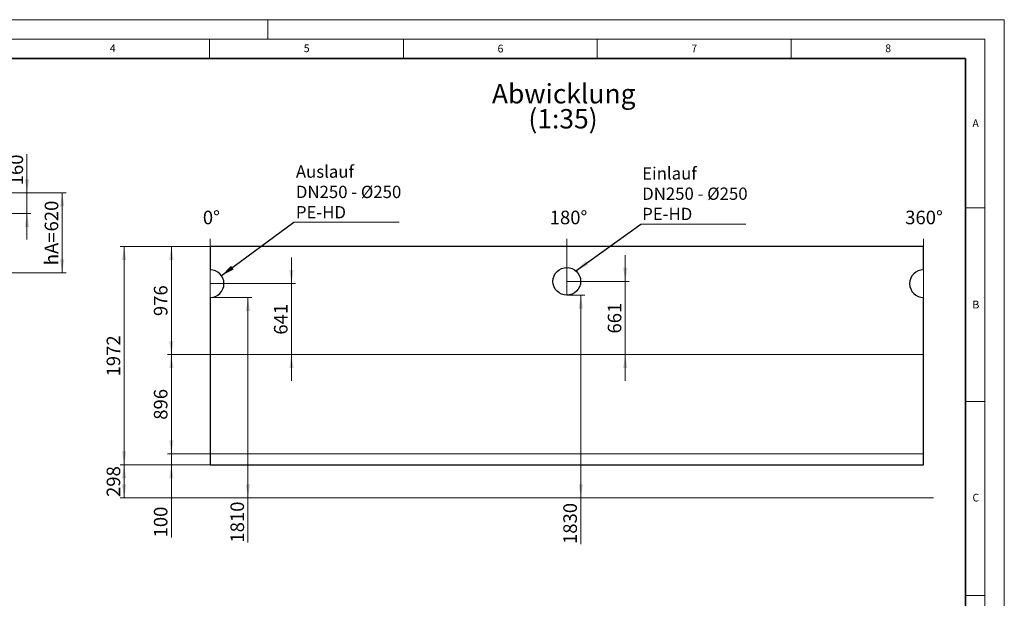
# Model space of a CAD drawing. Units: millimetres. Extents: x -80 to 420, y 0 to 346.
# Drawn here: x 166 to 420, y 148 to 297 of the extents above; entities that cross this region are included whole.
import ezdxf

# ---------------------------------------------------------------- set-up
doc = ezdxf.new("R2010")
doc.units = ezdxf.units.MM
doc.styles.add('SLDTEXTSTYLE0', font='TXT', dxfattribs={"width": 0.605})
doc.styles.add('SLDTEXTSTYLE1', font='TXT', dxfattribs={"width": 0.75})
doc.dimstyles.new('SLDDIMSTYLE1', dxfattribs={"dimtxt": 3.5, "dimasz": 3.5, "dimexe": 0, "dimexo": 0.0625, "dimgap": 0.875, "dimtad": 1, "dimlfac": 35, "dimrnd": 1e-09, "dimzin": 12, "dimdsep": 46, "dimtxsty": 'SLDTEXTSTYLE0', "dimsah": 1, "dimcen": 0.09, "dimadec": 0, "dimazin": 3, "dimtfac": 1, "dimtdec": 3, "dimtofl": 0, "dimtmove": 0, "dimatfit": 3, "dimfxl": 0, "dimfrac": 2, "dimtolj": 1, "dimtzin": 12, "dimarcsym": 0})
doc.dimstyles.new('SLDDIMSTYLE2', dxfattribs={"dimtxt": 3.5, "dimasz": 3.5, "dimexe": 0, "dimexo": 0.0625, "dimgap": 0.875, "dimtad": 1, "dimlfac": 35, "dimrnd": 1e-09, "dimzin": 12, "dimdsep": 46, "dimtxsty": 'SLDTEXTSTYLE0', "dimsah": 1, "dimcen": 0.09, "dimadec": 0, "dimazin": 3, "dimtfac": 1, "dimtdec": 3, "dimtmove": 0, "dimatfit": 0, "dimfxl": 0, "dimfrac": 2, "dimtolj": 1, "dimtzin": 12, "dimarcsym": 0})
doc.dimstyles.new('SLDDIMSTYLE3', dxfattribs={"dimtxt": 0.18, "dimasz": 3.5, "dimexe": 0, "dimexo": 0.0625, "dimgap": 0, "dimtad": 0, "dimtih": 1, "dimtoh": 1, "dimdec": 0, "dimrnd": 1e-09, "dimzin": 0, "dimdsep": 46, "dimtxsty": 'Standard', "dimsah": 1, "dimcen": 0.09, "dimadec": 0, "dimazin": 0, "dimtfac": 3.5, "dimtdec": 0, "dimtofl": 0, "dimtmove": 0, "dimatfit": 3, "dimfxl": 0, "dimfrac": 2, "dimtolj": 1, "dimtzin": 0, "dimarcsym": 0})
doc.dimstyles.new('SLDDIMSTYLE4', dxfattribs={"dimtxt": 3.5, "dimasz": 3.5, "dimexe": 0, "dimexo": 0.0625, "dimgap": 0.875, "dimtad": 1, "dimlfac": 30, "dimrnd": 1e-09, "dimzin": 12, "dimdsep": 46, "dimtxsty": 'SLDTEXTSTYLE0', "dimsah": 1, "dimcen": 0.09, "dimadec": 0, "dimazin": 3, "dimtfac": 1, "dimtdec": 3, "dimtofl": 0, "dimtmove": 0, "dimatfit": 3, "dimfxl": 0, "dimfrac": 2, "dimtolj": 1, "dimtzin": 12, "dimarcsym": 0})
doc.dimstyles.new('SLDDIMSTYLE5', dxfattribs={"dimtxt": 3.5, "dimasz": 3.5, "dimexe": 0, "dimexo": 0.0625, "dimgap": 0.875, "dimtad": 1, "dimlfac": 30, "dimrnd": 1e-09, "dimzin": 12, "dimdsep": 46, "dimtxsty": 'SLDTEXTSTYLE0', "dimsah": 1, "dimcen": 0.09, "dimadec": 0, "dimazin": 3, "dimtfac": 1, "dimtdec": 3, "dimtmove": 0, "dimatfit": 0, "dimfxl": 0, "dimfrac": 2, "dimtolj": 1, "dimtzin": 12, "dimarcsym": 0})

# ---------------------------------------------------------------- blocks, each defined once
blk = doc.blocks.new('_D_1')
at = {"color": 7, "linetype": 'Continuous', "lineweight": 18}
for p, q in [((215.04, 182.16), (191.96, 182.16)), ((192.96, 173.65), (192.96, 182.16)), ((215.04, 173.65), (191.96, 173.65))]:
    blk.add_line(p, q, dxfattribs=at)
for points in [[(192.96, 182.16), (192.42, 178.66), (193.5, 178.66)], [(192.96, 173.65), (193.5, 177.15), (192.42, 177.15)]]:
    blk.add_solid(points, dxfattribs=at)
at = {"color": 7, "linetype": 'Continuous', "lineweight": 18, "insert": (188.45, 173.89), "char_height": 3.5, "attachment_point": 1, "rotation": 90, "style": 'SLDTEXTSTYLE0'}
blk.add_mtext('298', dxfattribs=at)
blk = doc.blocks.new('_D_2')
at = {"color": 7, "linetype": 'Continuous', "lineweight": 18}
for p, q in [((215.24, 225.36), (225.9, 225.36)), ((224.9, 225.36), (224.9, 173.65)), ((224.9, 173.65), (224.9, 162.12))]:
    blk.add_line(p, q, dxfattribs=at)
for points in [[(224.9, 225.36), (224.36, 221.86), (225.44, 221.86)], [(224.9, 173.65), (225.44, 177.15), (224.36, 177.15)]]:
    blk.add_solid(points, dxfattribs=at)
at = {"color": 7, "linetype": 'Continuous', "lineweight": 18, "insert": (220.39, 162.12), "char_height": 3.5, "attachment_point": 1, "rotation": 90, "style": 'SLDTEXTSTYLE0'}
blk.add_mtext('1810', dxfattribs=at)
blk = doc.blocks.new('_D_3')
at = {"color": 7, "linetype": 'Continuous', "lineweight": 18}
for p, q in [((307.24, 225.93), (311.76, 225.93)), ((310.76, 225.93), (310.76, 173.65)), ((310.76, 173.65), (310.76, 161.76))]:
    blk.add_line(p, q, dxfattribs=at)
for points in [[(310.76, 225.93), (310.23, 222.43), (311.3, 222.43)], [(310.76, 173.65), (311.3, 177.15), (310.23, 177.15)]]:
    blk.add_solid(points, dxfattribs=at)
at = {"color": 7, "linetype": 'Continuous', "lineweight": 18, "insert": (306.25, 161.76), "char_height": 3.5, "attachment_point": 1, "rotation": 90, "style": 'SLDTEXTSTYLE0'}
blk.add_mtext('1830', dxfattribs=at)
blk = doc.blocks.new('_D_4')
at = {"color": 7, "linetype": 'Continuous', "lineweight": 18}
for p, q in [((205.14, 185.02), (205.14, 191.75)), ((215.04, 185.02), (204.14, 185.02)), ((205.14, 185.02), (205.14, 182.16)), ((215.04, 182.16), (204.14, 182.16)), ((205.14, 182.16), (205.14, 163.46))]:
    blk.add_line(p, q, dxfattribs=at)
for points in [[(205.14, 185.02), (205.68, 188.52), (204.6, 188.52)], [(205.14, 182.16), (204.6, 178.66), (205.68, 178.66)]]:
    blk.add_solid(points, dxfattribs=at)
at = {"color": 7, "linetype": 'Continuous', "lineweight": 18, "insert": (200.63, 163.46), "char_height": 3.5, "attachment_point": 1, "rotation": 90, "style": 'SLDTEXTSTYLE0'}
blk.add_mtext('100', dxfattribs=at)
blk = doc.blocks.new('_D_5')
at = {"color": 7, "linetype": 'Continuous', "lineweight": 18}
for p, q in [((215.04, 210.62), (204.14, 210.62)), ((205.14, 185.02), (205.14, 210.62)), ((215.04, 185.02), (204.14, 185.02))]:
    blk.add_line(p, q, dxfattribs=at)
for points in [[(205.14, 210.62), (204.6, 207.12), (205.68, 207.12)], [(205.14, 185.02), (205.68, 188.52), (204.6, 188.52)]]:
    blk.add_solid(points, dxfattribs=at)
at = {"color": 7, "linetype": 'Continuous', "lineweight": 18, "insert": (200.63, 193.81), "char_height": 3.5, "attachment_point": 1, "rotation": 90, "style": 'SLDTEXTSTYLE0'}
blk.add_mtext('896', dxfattribs=at)
blk = doc.blocks.new('_D_6')
at = {"color": 7, "linetype": 'Continuous', "lineweight": 18}
for p, q in [((215.04, 238.5), (204.14, 238.5)), ((205.14, 210.62), (205.14, 238.5)), ((215.04, 210.62), (204.14, 210.62))]:
    blk.add_line(p, q, dxfattribs=at)
for points in [[(205.14, 238.5), (204.6, 235), (205.68, 235)], [(205.14, 210.62), (205.68, 214.12), (204.6, 214.12)]]:
    blk.add_solid(points, dxfattribs=at)
at = {"color": 7, "linetype": 'Continuous', "lineweight": 18, "insert": (200.63, 220.55), "char_height": 3.5, "attachment_point": 1, "rotation": 90, "style": 'SLDTEXTSTYLE0'}
blk.add_mtext('976', dxfattribs=at)
blk = doc.blocks.new('_D_7')
at = {"color": 7, "linetype": 'Continuous', "lineweight": 18}
for p, q in [((236.12, 228.93), (236.12, 235.66)), ((215.24, 228.93), (237.12, 228.93)), ((236.12, 228.93), (236.12, 210.62)), ((236.12, 210.62), (236.12, 203.89))]:
    blk.add_line(p, q, dxfattribs=at)
for points in [[(236.12, 228.93), (236.66, 232.43), (235.58, 232.43)], [(236.12, 210.62), (235.58, 207.12), (236.66, 207.12)]]:
    blk.add_solid(points, dxfattribs=at)
at = {"color": 7, "linetype": 'Continuous', "lineweight": 18, "insert": (231.61, 215.76), "char_height": 3.5, "attachment_point": 1, "rotation": 90, "style": 'SLDTEXTSTYLE0'}
blk.add_mtext('641', dxfattribs=at)
blk = doc.blocks.new('_D_8')
at = {"color": 7, "linetype": 'Continuous', "lineweight": 18}
for p, q in [((322.22, 229.5), (322.22, 236.23)), ((307.24, 229.5), (323.22, 229.5)), ((322.22, 229.5), (322.22, 210.62)), ((322.22, 210.62), (322.22, 203.89))]:
    blk.add_line(p, q, dxfattribs=at)
for points in [[(322.22, 229.5), (322.76, 233), (321.68, 233)], [(322.22, 210.62), (321.68, 207.12), (322.76, 207.12)]]:
    blk.add_solid(points, dxfattribs=at)
at = {"color": 7, "linetype": 'Continuous', "lineweight": 18, "insert": (317.71, 216.05), "char_height": 3.5, "attachment_point": 1, "rotation": 90, "style": 'SLDTEXTSTYLE0'}
blk.add_mtext('661', dxfattribs=at)
blk = doc.blocks.new('_D_9')
at = {"color": 7, "linetype": 'Continuous', "lineweight": 18}
for p, q in [((215.04, 238.5), (191.96, 238.5)), ((192.96, 238.5), (192.96, 182.16)), ((215.04, 182.16), (191.96, 182.16))]:
    blk.add_line(p, q, dxfattribs=at)
for points in [[(192.96, 238.5), (192.42, 235), (193.5, 235)], [(192.96, 182.16), (193.5, 185.66), (192.42, 185.66)]]:
    blk.add_solid(points, dxfattribs=at)
at = {"color": 7, "linetype": 'Continuous', "lineweight": 18, "insert": (188.45, 204.98), "char_height": 3.5, "attachment_point": 1, "rotation": 90, "style": 'SLDTEXTSTYLE0'}
blk.add_mtext('1972', dxfattribs=at)
blk = doc.blocks.new('SW_NOTE_0_8')
at = {"color": 0, "linetype": 'Continuous', "lineweight": 18, "char_height": 5, "attachment_point": 2, "style": 'SLDTEXTSTYLE0'}
for s, insert in [('Abwicklung', (17.5, 6.45)), ('(1:35)', (17.31, -0.01))]:
    blk.add_mtext(s, dxfattribs=dict(at, insert=insert))
blk = doc.blocks.new('SW_NOTE_0_9')
at = {"color": 0, "linetype": 'Continuous', "lineweight": 18}
blk.add_line((27.16, 0), (0, 0), dxfattribs=at)
at = {"color": 0, "linetype": 'Continuous', "lineweight": 18, "char_height": 3.175, "attachment_point": 1, "style": 'SLDTEXTSTYLE0'}
for s, insert in [('Einlauf', (0.38, 14.65)), ('DN250 - Ø250', (0.38, 9.41)), ('PE-HD', (0.38, 4.18))]:
    blk.add_mtext(s, dxfattribs=dict(at, insert=insert))
blk = doc.blocks.new('SW_NOTE_0_10')
at = {"color": 0, "linetype": 'Continuous', "lineweight": 18}
blk.add_line((27.16, 0), (0, 0), dxfattribs=at)
at = {"color": 0, "linetype": 'Continuous', "lineweight": 18, "char_height": 3.175, "attachment_point": 1, "style": 'SLDTEXTSTYLE0'}
for s, insert in [('Auslauf', (0.49, 14.61)), ('DN250 - Ø250', (0.49, 9.37)), ('PE-HD', (0.49, 4.14))]:
    blk.add_mtext(s, dxfattribs=dict(at, insert=insert))
blk = doc.blocks.new('_D_14')
at = {"color": 7, "linetype": 'Continuous', "lineweight": 18}
for p, q in [((159.9, 252.36), (177.99, 252.36)), ((176.99, 252.36), (176.99, 231.7)), ((162.57, 231.7), (177.99, 231.7))]:
    blk.add_line(p, q, dxfattribs=at)
for points in [[(176.99, 252.36), (176.45, 248.86), (177.52, 248.86)], [(176.99, 231.7), (177.52, 235.2), (176.45, 235.2)]]:
    blk.add_solid(points, dxfattribs=at)
at = {"color": 7, "linetype": 'Continuous', "lineweight": 18, "char_height": 3.5, "attachment_point": 1, "rotation": 90, "style": 'SLDTEXTSTYLE0'}
for s, insert in [('620', (172.47, 242.37)), ('hA=', (172.47, 233.67))]:
    blk.add_mtext(s, dxfattribs=dict(at, insert=insert))
blk = doc.blocks.new('_D_15')
at = {"color": 7, "linetype": 'Continuous', "lineweight": 18}
for p, q in [((167.9, 252.36), (167.9, 262.3)), ((159.9, 252.36), (168.9, 252.36)), ((167.9, 252.36), (167.9, 247.03)), ((159.9, 247.03), (168.9, 247.03)), ((167.9, 247.03), (167.9, 240.3))]:
    blk.add_line(p, q, dxfattribs=at)
for points in [[(167.9, 252.36), (168.44, 255.86), (167.37, 255.86)], [(167.9, 247.03), (167.37, 243.53), (168.44, 243.53)]]:
    blk.add_solid(points, dxfattribs=at)
at = {"color": 7, "linetype": 'Continuous', "lineweight": 18, "insert": (163.39, 254.28), "char_height": 3.5, "attachment_point": 1, "rotation": 90, "style": 'SLDTEXTSTYLE0'}
blk.add_mtext('160', dxfattribs=at)

msp = doc.modelspace()

# ---------------------------------------------------------------- linework, layer by layer
at = {"color": 7, "linetype": 'Continuous', "lineweight": 18}
for p, q in [((0, 297), (420, 297)), ((230, 292), (230, 297)), ((420, 0), (420, 297)), ((15, 292), (415, 292)), ((215, 292), (215, 287)), ((265, 292), (265, 287)), ((315, 292), (315, 287)), ((365, 292), (365, 287)), ((415, 292), (415, 5)), ((410, 248.5), (415, 248.5)), ((215.14087, 225.3605), (215.14087, 240.48441)), ((307.14466, 225.93193), (307.14466, 240.48441)), ((399.14844, 225.3605), (399.14844, 240.48441)), ((215.14087, 210.61764), (399.14844, 210.61764)), ((410, 198.5), (415, 198.5)), ((215.14088, 185.01764), (399.14844, 185.01764)), ((215.14387, 173.64622), (401.7048, 173.64622)), ((410, 148.5), (415, 148.5))]:
    msp.add_line(p, q, dxfattribs=at)
at = {"color": 7, "linetype": 'Continuous', "lineweight": 35}
for p, q in [((410, 287), (20, 287)), ((410, 5), (410, 287))]:
    msp.add_line(p, q, dxfattribs=at)
at = {"color": 7, "linetype": 'Continuous', "lineweight": 25}
for p, q in [((215.14087, 238.50336), (215.14087, 232.50336)), ((399.14844, 238.50336), (215.14087, 238.50336)), ((399.14844, 232.50336), (399.14844, 238.50336)), ((215.14087, 225.3605), (215.14087, 182.1605)), ((399.14844, 182.1605), (399.14844, 225.3605)), ((215.14087, 182.1605), (399.14844, 182.1605))]:
    msp.add_line(p, q, dxfattribs=at)
msp.add_circle((307.14466, 229.50336), 3.57143, dxfattribs=at)
for centre, start, end in [((215.14087, 228.93193), 270, 90), ((399.14844, 228.93193), 90, 270)]:
    msp.add_arc(centre, 3.57143, start, end, dxfattribs=at)

# ---------------------------------------------------------------- block references
at = {"color": 7, "linetype": 'Continuous', "lineweight": 18}
for name, p in [('SW_NOTE_0_8', (288.85617, 273.95158)), ('SW_NOTE_0_10', (236.76708, 244.79689)), ('SW_NOTE_0_9', (326.20807, 244.3))]:
    msp.add_blockref(name, p, dxfattribs=at)

# ---------------------------------------------------------------- texts
for s, insert, char_height, attachment_point, style in [('4', (190.03004, 290.63433), 2, 2, 'SLDTEXTSTYLE0'), ('5', (240.04179, 290.63693), 2, 2, 'SLDTEXTSTYLE0'), ('6', (290.03443, 290.54288), 2, 2, 'SLDTEXTSTYLE0'), ('7', (340.02165, 290.59543), 2, 2, 'SLDTEXTSTYLE0'), ('8', (390.03766, 290.62155), 2, 2, 'SLDTEXTSTYLE0'), ('A', (412.59512, 271.27982), 2, 2, 'SLDTEXTSTYLE0'), ('0°', (213.26231, 247.73684), 3.5, 1, 'SLDTEXTSTYLE1'), ('180°', (302.72912, 247.73684), 3.5, 1, 'SLDTEXTSTYLE1'), ('360°', (394.42956, 247.73684), 3.5, 1, 'SLDTEXTSTYLE1'), ('B', (412.67173, 224.51208), 2, 2, 'SLDTEXTSTYLE0'), ('C', (412.64914, 174.72798), 2, 2, 'SLDTEXTSTYLE0')]:
    msp.add_mtext(s, dxfattribs=dict(at, insert=insert, char_height=char_height, attachment_point=attachment_point, style=style))

# ---------------------------------------------------------------- dimensions: what is measured, and where the dimension line sits
for base, p1, p2, dimstyle, picture, middle in [((167.90471, 247.03), (159.79975, 252.36333), (159.79975, 247.03), 'SLDDIMSTYLE5', '_D_15', (167.90471, 258.28643)), ((192.962, 182.1605), (215.14087, 238.50336), (215.14087, 182.1605), 'SLDDIMSTYLE1', '_D_9', (192.962, 210.33193)), ((205.14087, 238.50336), (215.14087, 210.61764), (215.14087, 238.50336), 'SLDDIMSTYLE1', '_D_6', (205.14087, 224.5605)), ((322.21939, 210.61764), (307.14466, 229.50336), (399.14844, 210.61764), 'SLDDIMSTYLE2', '_D_8', (322.21939, 220.0605)), ((236.11696, 210.61764), (215.14087, 228.93193), (215.14087, 210.61764), 'SLDDIMSTYLE2', '_D_7', (236.11696, 219.77479)), ((224.90257, 173.64622), (215.14087, 225.3605), (215.14387, 173.64622), 'SLDDIMSTYLE1', '_D_2', (224.90257, 167.46689)), ((310.76364, 173.64622), (307.14466, 225.93193), (401.7048, 173.64622), 'SLDDIMSTYLE1', '_D_3', (310.76364, 167.10847)), ((205.14087, 210.61764), (215.14088, 185.01764), (215.14087, 210.61764), 'SLDDIMSTYLE1', '_D_5', (205.14087, 197.81764)), ((205.14087, 182.1605), (215.14088, 185.01764), (215.14087, 182.1605), 'SLDDIMSTYLE2', '_D_4', (205.14087, 167.46689)), ((192.962, 182.1605), (215.14387, 173.64622), (215.14087, 182.1605), 'SLDDIMSTYLE1', '_D_1', (192.962, 177.90336))]:
    dim = msp.add_linear_dim(base=base, p1=p1, p2=p2, angle=90, dimstyle=dimstyle, dxfattribs=at)
    dim.commit()
    dim.dimension.update_dxf_attribs({"geometry": picture, "text_midpoint": middle, "dimtype": 160})
dim = msp.add_linear_dim(base=(176.98635, 231.69666), p1=(159.79975, 252.36333), p2=(162.46642, 231.69666), angle=90, text='hA=<>', dimstyle='SLDDIMSTYLE4', dxfattribs=at)
dim.commit()
dim.dimension.update_dxf_attribs({"geometry": '_D_14', "text_midpoint": (176.98635, 242.03), "dimtype": 160})

# ---------------------------------------------------------------- leaders
for points in [[(218.06633, 230.98054), (236.76708, 244.79689)], [(309.48681, 232.19954), (326.20807, 244.3)]]:
    msp.add_leader(points, dimstyle='SLDDIMSTYLE3', dxfattribs=at)

doc.saveas('drawing.dxf')
